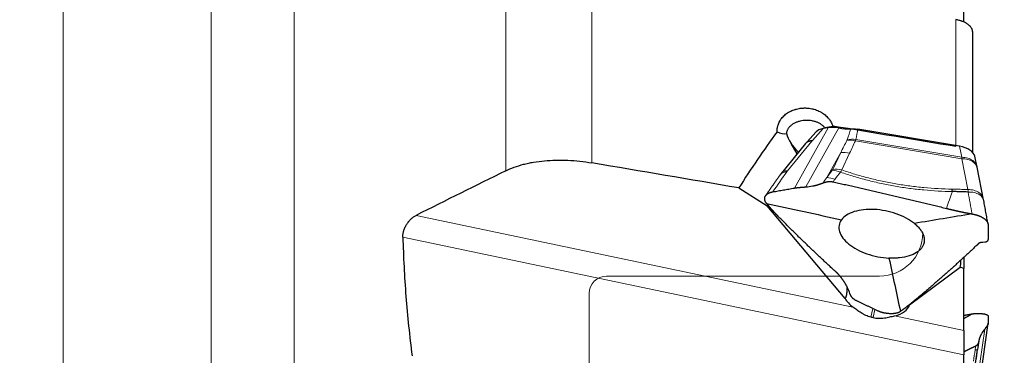
# Model space of a CAD drawing. Units: millimetres. Extents: x 448 to 597, y 345 to 546.
# Drawn here: x 514 to 559, y 481 to 496 of the extents above; entities that cross this region are included whole.
import ezdxf
from ezdxf.lldxf.tags import DXFTag

# ---------------------------------------------------------------- set-up
doc = ezdxf.new("R2010")
doc.units = ezdxf.units.MM
doc.layers.add('1', color=7, linetype='Continuous', true_color=0xffffff)
doc.styles.add('Arial Unicode MS', font='ARIALUNI.TTF')
tags = doc.linetypes.add('DASHED', pattern=[25.72, 12.86, -12.86]).pattern_tags.tags
tags[6:7] = [DXFTag(74, 4), DXFTag(75, 0), DXFTag(340, '0'), DXFTag(46, 0.0), DXFTag(50, 0.0), DXFTag(44, 0.0), DXFTag(45, 0.0)]
tags[4:5] = [DXFTag(74, 4), DXFTag(75, 0), DXFTag(340, '0'), DXFTag(46, 0.0), DXFTag(50, 0.0), DXFTag(44, 0.0), DXFTag(45, 0.0)]
doc.dimstyles.get("Standard").update_dxf_attribs({"dimtxt": 0.18, "dimasz": 0.18, "dimexe": 0.18, "dimexo": 0.0625, "dimgap": 0.09, "dimtad": 0, "dimtih": 1, "dimtoh": 1, "dimdec": 4, "dimzin": 0, "dimdsep": 46, "dimtxsty": 'Standard', "dimcen": 0.09, "dimadec": 0, "dimazin": 0, "dimtfac": 1, "dimtdec": 4, "dimtofl": 0, "dimtmove": 0, "dimatfit": 3, "dimfxl": 1, "dimtolj": 1, "dimtzin": 0, "dimarcsym": 0})

# ---------------------------------------------------------------- blocks, each defined once
blk = doc.blocks.new('_U1')
at = {"layer": '1', "color": 3, "lineweight": 13, "transparency": 16777216}
for p, q in [((559.065, 521.877), (581.488, 521.877)), ((579.488, 521.877), (578.959, 518.877)), ((579.488, 521.877), (579.488, 452.514)), ((579.488, 521.877), (580.017, 518.877))]:
    blk.add_line(p, q, dxfattribs=at)
at = {"layer": '1', "color": 3, "linetype": 'Continuous', "lineweight": 13, "transparency": 16777216, "char_height": 3.5, "attachment_point": 7, "rotation": 90, "line_spacing_factor": 1.069626, "style": 'Arial Unicode MS'}
for s, insert in [('\\W1.0000;127', (578.368, 458.24)), ('%%c', (578.368, 454.354))]:
    blk.add_mtext(s, dxfattribs=dict(at, insert=insert))
blk = doc.blocks.new('_OPEN')
at = {"color": 0, "linetype": 'ByBlock', "lineweight": -2}
for p, q in [((-1, 0.166667), (0, 0)), ((-1, -0.166667), (0, 0)), ((0, 0), (-1, 0))]:
    blk.add_line(p, q, dxfattribs=at)

msp = doc.modelspace()

# ---------------------------------------------------------------- linework, layer by layer
at = {"layer": '1', "color": 7, "linetype": 'Continuous', "lineweight": 18}
for p, q in [((526.2577, 507.5138), (526.2577, 409.2417)), ((515.5965, 505.7277), (515.5965, 411.0277)), ((522.4274, 505.7277), (522.4274, 411.0277)), ((536.0284, 489.2516), (536.0284, 501.156)), ((540.0123, 499.8003), (540.0123, 489.6167)), ((556.8123, 490.3709), (556.8123, 496.2427)), ((549.3586, 488.4531), (550.9165, 491.2414)), ((551.4092, 491.2314), (549.8861, 488.5052)), ((550.6858, 491.2015), (550.1927, 490.6536)), ((557.0924, 489.8088), (552.1759, 490.6314)), ((552.1945, 490.6958), (557.0944, 489.876)), ((550.1649, 490.6212), (549.0462, 489.2562)), ((549.5474, 490.1057), (549.2065, 490.5109)), ((557.0944, 489.876), (556.9877, 490.3868)), ((551.4982, 490.091), (550.8548, 488.9395)), ((551.1366, 489.3174), (551.4982, 490.091)), ((551.9129, 490.0644), (551.5513, 489.2908)), ((557.3734, 488.3827), (557.0924, 489.8088)), ((531.8866, 487.1892), (552.0663, 482.9472)), ((557.1877, 480.7423), (531.2805, 486.1882)), ((552.9814, 482.8823), (552.8945, 482.4816)), ((552.9919, 482.4589), (553.0742, 482.8387)), ((553.9907, 482.5427), (557.1877, 481.8707)), ((557.5552, 477.7409), (558.1479, 481.9297))]:
    msp.add_line(p, q, dxfattribs=at)
at = {"layer": '1', "color": 7, "linetype": 'Continuous', "lineweight": 25}
for p, q in [((557.1877, 496.1251), (557.1877, 497.9835)), ((557.5877, 495.6971), (557.5877, 490.1106)), ((550.9165, 491.2414), (550.6858, 491.2015)), ((550.7859, 491.2188), (550.7536, 491.2573)), ((556.9877, 490.3868), (552.2873, 491.1732)), ((550.3657, 491.054), (549.932, 490.572)), ((549.88, 490.5116), (548.7614, 489.1467)), ((549.4959, 490.0429), (549.2065, 490.5109)), ((557.804, 489.4083), (557.6969, 489.9208)), ((558.1011, 487.9012), (557.8021, 489.4192)), ((546.7929, 488.4592), (548.1038, 487.6286)), ((551.7103, 483.3422), (548.1038, 487.6286)), ((557.1877, 485.2582), (557.1877, 484.7399)), ((554.6759, 483.0469), (557.021, 484.7868)), ((557.1877, 484.7399), (557.021, 484.7868)), ((557.1877, 481.8707), (557.1877, 484.7399)), ((557.7025, 477.8945), (558.3129, 482.2085)), ((557.1877, 481.8707), (557.1877, 480.7423)), ((557.1877, 475.3319), (557.1877, 480.7423)), ((557.569, 479.2183), (557.8194, 480.9875))]:
    msp.add_line(p, q, dxfattribs=at)
at = {"layer": '1', "color": 163, "linetype": 'DASHED', "lineweight": 13, "ltscale": 0.1}
for p, q in [((540.6867, 484.3777), (553.2877, 484.3777)), ((539.8867, 483.5777), (539.8867, 433.1777))]:
    msp.add_line(p, q, dxfattribs=at)
for centre, radius, start, end in [((553.2877, 486.3777), 2, 270, 0), ((540.6867, 483.5777), 0.8, 90, 180)]:
    msp.add_arc(centre, radius, start, end, dxfattribs=at)
at = {"layer": '1', "color": 7, "linetype": 'Continuous', "lineweight": 25}
for centre, major_axis, ratio, start_param, end_param in [((551.1746, 490.7569), (-0.8641, 0.1936), 0.4849963, 5.4178277, 6.016861), ((550.0125, 492.3282), (-1.8778, 0.3948), 0.5363647, 2.0860604, 2.3165338), ((551.3933, 490.7286), (-0.8953, 0.2237), 0.536329, 4.8279246, 5.4016123), ((481.1213, 467.7903), (-365.0515, 54.4604), 0.0925226, 4.5173528, 4.5332335), ((551.434, 492.0134), (-1.3926, 0.3479), 0.536329, 1.6863319, 2.0913455), ((623.3765, 458.6684), (-82.8171, 13.6174), 0.7049298, 5.9414857, 5.9922613), ((548.8273, 491.6912), (0.1139, -0.7228), 0.8064179, 5.6308678, 6.3746451), ((550.7564, 489.9336), (-1.7159, 1.4236), 0.3426955, 0.4323331, 0.794916), ((556.8753, 489.9417), (-0.8252, 0.1082), 0.5490067, 3.3312602, 4.6479635), ((456.7702, 467.8998), (-369.2963, 55.0937), 0.0925226, 4.4799656, 4.4988521), ((556.5236, 487.2859), (-0.0254, -1.4998), 0.1029889, 2.3057243, 2.4146767), ((554.4501, 485.2716), (-2.5344, 0.6561), 0.8813728, 3.2175566, 3.3471756), ((553.119, 483.4114), (-1.4685, 0.3059), 0.5707633, 0.4275986, 0.8970387), ((553.2167, 483.3899), (-1.4685, 0.3059), 0.5707633, 2.2400222, 3.0969878)]:
    msp.add_ellipse(centre, major_axis=major_axis, ratio=ratio, start_param=start_param, end_param=end_param, dxfattribs=at)
at = {"layer": '1', "color": 7, "linetype": 'Continuous', "lineweight": 18}
for centre, major_axis, ratio, start_param, end_param in [((544.1867, 479.0421), (-7.8349, -13.0833), 0.0867839, 2.7173523, 2.810215), ((544.2694, 479.7523), (-7.8393, -12.4013), 0.1473267, 2.7366724, 2.8240983), ((550.6762, 490.5951), (-0.6135, -0.354), 0.4941307, 5.2948473, 5.3646605), ((529.5292, 452.8079), (-24.2269, -42.5032), 0.0273081, 2.6561043, 2.6847251), ((552.1029, 489.96), (-0.8177, 0.3759), 0.732678, 4.952601, 5.4166512), ((552.1118, 489.9855), (-0.8758, 0.2075), 0.7924818, 4.8050474, 5.2621666), ((529.6021, 453.4793), (-24.1778, -41.8441), 0.0453579, 2.6604106, 2.6890313), ((551.8399, 489.393), (-0.8153, 0.3811), 0.7319481, 4.95726, 5.4498572), ((557.0565, 488.6755), (-0.0468, -1.513), 0.0007872, 2.4174169, 2.48723), ((551.4533, 488.5788), (-0.7164, 0.5448), 0.6092176, 5.1022581, 5.5939228), ((551.4783, 488.6194), (-0.8153, 0.3811), 0.7319481, 4.95726, 5.4498572), ((551.1966, 488.2415), (0.7159, -0.5454), 0.6085801, 1.9626729, 2.4528382), ((556.9283, 481.1142), (-0.8911, 0.1265), 0.0863547, 2.6489615, 3.1391268)]:
    msp.add_ellipse(centre, major_axis=major_axis, ratio=ratio, start_param=start_param, end_param=end_param, dxfattribs=at)
at = {"layer": '1', "color": 7, "linetype": 'Continuous', "lineweight": 25}
for points, knots in [([(557.5877, 495.6971), (557.5877, 495.7111), (557.5865, 495.7253), (557.5827, 495.7468), (557.5812, 495.754), (557.5775, 495.7685), (557.5753, 495.7758), (557.5628, 495.8124), (557.5481, 495.8413), (557.519, 495.8844), (557.5082, 495.8987), (557.4901, 495.9201), (557.4838, 495.9272), (557.4706, 495.9413), (557.4638, 495.9482), (557.4285, 495.9827), (557.3963, 496.009), (557.3514, 496.0405), (557.3421, 496.0467), (557.3232, 496.059), (557.3134, 496.0651), (557.2838, 496.0829), (557.2634, 496.0943), (557.2003, 496.127), (557.1556, 496.1468), (557.0966, 496.1692), (557.0847, 496.1736), (557.0607, 496.1819), (557.0246, 496.194), (556.9879, 496.2046), (556.9138, 496.2241), (556.8635, 496.2347), (556.8123, 496.2427)], [0, 0, 0, 0, 0.0625, 0.0625, 0.09375, 0.09375, 0.125, 0.125, 0.25, 0.25, 0.3125, 0.3125, 0.34375, 0.34375, 0.375, 0.375, 0.5, 0.5, 0.53125, 0.53125, 0.5625, 0.5625, 0.625, 0.625, 0.75, 0.75, 0.78125, 0.78125, 0.8125, 0.875, 0.875, 1, 1, 1, 1]), ([(548.564, 491.0611), (548.5621, 491.1279), (548.5673, 491.1945), (548.5831, 491.2773), (548.5867, 491.2939), (548.5948, 491.3267), (548.6083, 491.3754), (548.6373, 491.4544), (548.6672, 491.5154), (548.6921, 491.5603), (548.7009, 491.5751), (548.7193, 491.6045), (548.7289, 491.6191), (548.779, 491.6906), (548.8248, 491.7438), (548.9017, 491.8177), (548.9288, 491.8414), (548.9856, 491.8867), (549.0156, 491.9084), (549.108, 491.9694), (549.1734, 492.0047), (549.2771, 492.0502), (549.3125, 492.064), (549.3672, 492.0828), (549.3857, 492.0888), (549.4227, 492.0999), (549.4413, 492.1051), (549.5349, 492.1291), (549.6113, 492.1426), (549.7087, 492.1522), (549.7283, 492.1537), (549.7677, 492.1561), (549.7875, 492.1569), (549.847, 492.1583), (549.8864, 492.1576), (550.0042, 492.1514), (550.0819, 492.1414), (550.178, 492.1216), (550.1972, 492.1172), (550.2354, 492.1078), (550.2545, 492.1027), (550.311, 492.0864), (550.3478, 492.0742), (550.4561, 492.0337), (550.5253, 492.0014), (550.6078, 491.9543), (550.6241, 491.9446), (550.6563, 491.9244), (550.7035, 491.8933), (550.7479, 491.8598), (550.8328, 491.7898), (550.8844, 491.739), (550.9423, 491.6701), (550.9536, 491.6561), (550.9752, 491.6277), (551.0064, 491.5846), (551.0522, 491.5105), (551.0824, 491.4486), (551.1025, 491.4013), (551.1088, 491.3854), (551.1206, 491.3532), (551.1261, 491.3368), (551.1311, 491.3205)], [0, 0, 0, 0, 0.0625, 0.0625, 0.078125, 0.078125, 0.09375, 0.125, 0.15625, 0.15625, 0.171875, 0.171875, 0.1875, 0.1875, 0.25, 0.25, 0.28125, 0.28125, 0.3125, 0.3125, 0.375, 0.375, 0.40625, 0.40625, 0.421875, 0.421875, 0.4375, 0.4375, 0.5, 0.5, 0.515625, 0.515625, 0.53125, 0.53125, 0.5625, 0.5625, 0.625, 0.625, 0.640625, 0.640625, 0.65625, 0.65625, 0.6875, 0.6875, 0.75, 0.75, 0.765625, 0.765625, 0.78125, 0.8125, 0.8125, 0.875, 0.875, 0.890625, 0.890625, 0.90625, 0.9375, 0.96875, 0.96875, 0.984375, 0.984375, 1, 1, 1, 1]), ([(550.7536, 491.2573), (550.7273, 491.2886), (550.6981, 491.3178), (550.6501, 491.3585), (550.625, 491.3781), (550.5984, 491.3965), (550.5803, 491.4086), (550.5711, 491.4145), (550.5242, 491.4433), (550.485, 491.4636), (550.4034, 491.4996), (550.361, 491.5152), (550.295, 491.535), (550.2725, 491.5411), (550.227, 491.552), (550.2041, 491.5568), (550.1352, 491.5693), (550.0887, 491.5752), (550.0184, 491.5804), (549.9949, 491.5815), (549.9475, 491.5826), (549.9237, 491.5826), (549.8521, 491.5806), (549.8049, 491.5769), (549.7117, 491.5648), (549.6656, 491.5564), (549.5974, 491.5402), (549.5747, 491.5342), (549.5302, 491.5209), (549.5083, 491.5138), (549.4439, 491.4905), (549.4024, 491.4727), (549.3427, 491.4422), (549.3231, 491.4313), (549.2853, 491.4085), (549.267, 491.3965), (549.2141, 491.3589), (549.1815, 491.3316), (549.1445, 491.294), (549.1373, 491.2863), (549.1233, 491.2707), (549.1166, 491.2628), (549.0971, 491.2387), (549.073, 491.2056), (549.053, 491.1705), (549.0349, 491.1342), (549.027, 491.1154), (549.0067, 491.0586), (548.998, 491.0197), (548.994, 490.9798)], [0, 0, 0, 0, 0.0625, 0.0625, 0.09375, 0.109375, 0.109375, 0.125, 0.125, 0.1875, 0.1875, 0.25, 0.25, 0.28125, 0.28125, 0.3125, 0.3125, 0.375, 0.375, 0.40625, 0.40625, 0.4375, 0.4375, 0.5, 0.5, 0.5625, 0.5625, 0.59375, 0.59375, 0.625, 0.625, 0.6875, 0.6875, 0.71875, 0.71875, 0.75, 0.75, 0.8125, 0.8125, 0.828125, 0.828125, 0.84375, 0.84375, 0.875, 0.90625, 0.90625, 0.9375, 0.9375, 1, 1, 1, 1]), ([(551.9648, 491.1924), (551.9905, 491.1938), (552.0167, 491.1944), (552.0702, 491.1942), (552.097, 491.1934), (552.1779, 491.1886), (552.2323, 491.1824), (552.2873, 491.1732)], [0, 0, 0, 0, 0.25, 0.25, 0.5, 0.5, 1, 1, 1, 1]), ([(536.0284, 489.2516), (536.1512, 489.3128), (536.2811, 489.3681), (536.5543, 489.4678), (536.6976, 489.5122), (536.9228, 489.5705), (536.9995, 489.5886), (537.1172, 489.6136), (537.1568, 489.6216), (537.237, 489.6369), (537.2775, 489.6442), (537.4821, 489.6788), (537.6495, 489.7003), (537.9916, 489.7314), (538.1663, 489.741), (538.4337, 489.7466), (538.5238, 489.7469), (538.6603, 489.7452), (538.706, 489.7443), (538.798, 489.7416), (538.8442, 489.7399), (539.0759, 489.7294), (539.4483, 489.7008), (539.8238, 489.6487), (540.0123, 489.6167)], [0, 0, 0, 0, 0.125, 0.125, 0.25, 0.25, 0.3125, 0.3125, 0.34375, 0.34375, 0.375, 0.375, 0.5, 0.5, 0.625, 0.625, 0.6875, 0.6875, 0.71875, 0.71875, 0.75, 0.75, 0.875, 1, 1, 1, 1]), ([(549.3586, 488.453), (549.3662, 488.4544), (549.3815, 488.457), (549.4049, 488.4608), (549.4287, 488.4644), (549.4529, 488.4678), (549.4774, 488.471), (549.5021, 488.474), (549.5271, 488.4768), (549.5524, 488.4795), (549.578, 488.482), (549.6037, 488.4844), (549.6296, 488.4867), (549.6557, 488.4889), (549.6819, 488.491), (549.7082, 488.493), (549.7347, 488.4949), (549.7613, 488.4968), (549.7879, 488.4986), (549.8146, 488.5005), (549.8373, 488.502), (549.856, 488.5032), (549.8709, 488.5042), (549.881, 488.5049), (549.8861, 488.5052)], [0, 0, 0, 0, 0.0485935, 0.0969763, 0.1451779, 0.1932283, 0.2411578, 0.2889966, 0.3367755, 0.3845252, 0.4322765, 0.4800601, 0.5279067, 0.575847, 0.6239113, 0.6721299, 0.7205327, 0.7691491, 0.8180085, 0.8671394, 0.9165701, 0.9435759, 0.9713846, 1, 1, 1, 1]), ([(550.202, 488.5492), (550.2131, 488.5514), (550.2351, 488.5558), (550.2677, 488.5629), (550.2995, 488.5702), (550.3306, 488.5776), (550.3609, 488.5853), (550.3904, 488.5931), (550.4191, 488.6011), (550.447, 488.6091), (550.4741, 488.6173), (550.5005, 488.6255), (550.5261, 488.6338), (550.5508, 488.642), (550.5748, 488.6503), (550.5981, 488.6585), (550.6205, 488.6667), (550.6422, 488.6748), (550.6631, 488.6829), (550.6768, 488.6883), (550.6835, 488.6909)], [0, 0, 0, 0, 0.0679906, 0.1345167, 0.1995787, 0.2631766, 0.3253107, 0.3859814, 0.4451888, 0.5029332, 0.559215, 0.6140345, 0.6673921, 0.7192882, 0.7697232, 0.8186975, 0.8662118, 0.9122665, 0.9568624, 1, 1, 1, 1]), ([(550.6835, 488.6909), (550.6886, 488.6929), (550.6987, 488.697), (550.714, 488.7027), (550.7293, 488.7082), (550.7446, 488.7133), (550.7599, 488.7182), (550.7752, 488.7228), (550.7905, 488.7271), (550.8057, 488.7311), (550.8209, 488.7348), (550.8362, 488.7383), (550.8513, 488.7414), (550.8665, 488.7442), (550.8816, 488.7468), (550.8967, 488.749), (550.9117, 488.7509), (550.9267, 488.7526), (550.9417, 488.7539), (550.9566, 488.7549), (550.9714, 488.7557), (550.9862, 488.7561), (551.0009, 488.7562), (551.0156, 488.7561), (551.0302, 488.7556), (551.0447, 488.7548), (551.0592, 488.7537), (551.0735, 488.7524), (551.0878, 488.7507), (551.102, 488.7487), (551.1161, 488.7464), (551.13, 488.7439), (551.1393, 488.7419), (551.1439, 488.7409)], [0, 0, 0, 0, 0.0348006, 0.0694008, 0.1038036, 0.1380117, 0.1720281, 0.2058557, 0.2394975, 0.2729566, 0.3062361, 0.3393393, 0.3722693, 0.4050294, 0.4376229, 0.4700534, 0.5023241, 0.5344388, 0.5664008, 0.598214, 0.6298819, 0.6614084, 0.6927972, 0.7240523, 0.7551775, 0.786177, 0.8170547, 0.8478148, 0.8784615, 0.9089991, 0.9394317, 0.9697639, 1, 1, 1, 1]), ([(548.0756, 487.7444), (548.0734, 487.7469), (548.0691, 487.7519), (548.0628, 487.7597), (548.0567, 487.7676), (548.0508, 487.7756), (548.0451, 487.7839), (548.0396, 487.7923), (548.0344, 487.8009), (548.0293, 487.8097), (548.0245, 487.8186), (548.02, 487.8276), (548.0157, 487.8368), (548.0117, 487.8462), (548.008, 487.8557), (548.0045, 487.8653), (548.0014, 487.875), (547.9986, 487.8849), (547.9961, 487.8948), (547.9939, 487.9049), (547.9921, 487.915), (547.9906, 487.9252), (547.9895, 487.9355), (547.9888, 487.9459), (547.9885, 487.9563), (547.9886, 487.9667), (547.989, 487.9772), (547.9899, 487.9877), (547.9913, 487.9982), (547.993, 488.0087), (547.9953, 488.0192), (547.9979, 488.0296), (548.0011, 488.0401), (548.0047, 488.0504), (548.0088, 488.0607), (548.0134, 488.071), (548.0199, 488.0839), (548.0289, 488.0993), (548.0408, 488.1165), (548.054, 488.1327), (548.0683, 488.148), (548.0837, 488.1623), (548.1001, 488.1757), (548.1173, 488.1882), (548.1354, 488.1998), (548.1541, 488.2105), (548.1735, 488.2204), (548.1935, 488.2296), (548.2139, 488.238), (548.2348, 488.2457), (548.256, 488.2527), (548.2775, 488.2591), (548.2993, 488.2649), (548.3212, 488.2701), (548.3433, 488.2749), (548.3583, 488.2778), (548.3657, 488.2792)], [0, 0, 0, 0, 0.0120187, 0.024161, 0.036428, 0.048821, 0.0613408, 0.0739887, 0.0867656, 0.0996724, 0.1127102, 0.1258797, 0.1391821, 0.152618, 0.1661884, 0.179894, 0.1937357, 0.2077141, 0.2218302, 0.2360845, 0.2504778, 0.2650108, 0.2796841, 0.2944983, 0.3094542, 0.3245522, 0.3397931, 0.3551773, 0.3707054, 0.3863779, 0.4021955, 0.4181585, 0.4342675, 0.450523, 0.4669255, 0.4834753, 0.500173, 0.531019, 0.5613412, 0.5911424, 0.6204253, 0.649193, 0.6774486, 0.7051954, 0.732437, 0.7591771, 0.7854197, 0.811169, 0.8364295, 0.8612058, 0.8855029, 0.9093263, 0.9326815, 0.9555745, 0.9780117, 1, 1, 1, 1]), ([(557.3848, 488.2693), (557.2631, 488.2747), (557.1414, 488.2789), (556.959, 488.2838), (556.8679, 488.2859), (556.7615, 488.2879), (556.716, 488.2887), (556.6856, 488.2892), (556.6704, 488.2893), (556.6552, 488.2896)], [0, 0, 0, 0, 0.5, 0.5, 0.75, 0.875, 0.9375, 0.9375, 1, 1, 1, 1]), ([(554.9014, 486.8141), (554.7909, 486.9035), (554.663, 486.9874), (554.3811, 487.1386), (554.2272, 487.2058), (553.9037, 487.3191), (553.7342, 487.3651), (553.3911, 487.4327), (553.2176, 487.4543), (552.8783, 487.4717), (552.7126, 487.4674), (552.4002, 487.4334), (552.2536, 487.4036), (551.9894, 487.3204), (551.8719, 487.2671), (551.6739, 487.1405), (551.5935, 487.0672), (551.5344, 486.9865)], [0, 0, 0, 0, 0.125, 0.125, 0.25, 0.25, 0.375, 0.375, 0.5, 0.5, 0.625, 0.625, 0.75, 0.75, 0.875, 0.875, 1, 1, 1, 1]), ([(531.2805, 486.1882), (531.2802, 486.2001), (531.2801, 486.2122), (531.2807, 486.2369), (531.2812, 486.2496), (531.2838, 486.2876), (531.2895, 486.339), (531.2997, 486.3914), (531.3091, 486.4312), (531.3125, 486.4445), (531.3199, 486.4713), (531.3239, 486.4848), (531.3451, 486.5516), (531.366, 486.6038), (531.3964, 486.6675), (531.4028, 486.6802), (531.4158, 486.7052), (531.4358, 486.7422), (531.4714, 486.8011), (531.5023, 486.8456), (531.5343, 486.8888), (531.5506, 486.9094), (531.6005, 486.9686), (531.6349, 487.0046), (531.6882, 487.0537), (531.7061, 487.0691), (531.742, 487.098), (531.7779, 487.125), (531.814, 487.1485), (531.8503, 487.1701), (531.8685, 487.1801), (531.8866, 487.1892)], [0, 0, 0, 0, 0.03125, 0.03125, 0.0625, 0.0625, 0.125, 0.1875, 0.1875, 0.21875, 0.21875, 0.25, 0.25, 0.375, 0.375, 0.40625, 0.40625, 0.4375, 0.5, 0.5625, 0.5625, 0.625, 0.625, 0.75, 0.75, 0.8125, 0.8125, 0.875, 0.9375, 0.9375, 1, 1, 1, 1]), ([(557.5648, 487.2586), (557.5695, 487.2576), (557.5788, 487.2558), (557.5929, 487.2528), (557.6072, 487.2498), (557.6216, 487.2467), (557.6361, 487.2435), (557.6508, 487.2402), (557.6655, 487.2367), (557.6804, 487.2332), (557.6954, 487.2295), (557.7105, 487.2256), (557.7257, 487.2216), (557.7409, 487.2175), (557.7563, 487.2132), (557.7717, 487.2088), (557.7871, 487.2041), (557.8026, 487.1993), (557.8182, 487.1943), (557.8337, 487.1892), (557.8493, 487.1838), (557.8649, 487.1782), (557.8804, 487.1724), (557.896, 487.1664), (557.9115, 487.1602), (557.927, 487.1538), (557.9424, 487.1471), (557.9577, 487.1402), (557.9729, 487.133), (557.9881, 487.1256), (558.0031, 487.118), (558.0179, 487.1101), (558.0327, 487.1019), (558.0472, 487.0935), (558.0616, 487.0848), (558.0757, 487.0759), (558.0936, 487.0641), (558.1144, 487.0493), (558.1376, 487.0314), (558.1591, 487.0133), (558.179, 486.9951), (558.1972, 486.9768), (558.2139, 486.9584), (558.229, 486.9401), (558.2427, 486.9219), (558.2549, 486.9039), (558.2656, 486.886), (558.2751, 486.8684), (558.2832, 486.8512), (558.29, 486.8343), (558.2956, 486.8177), (558.3001, 486.8017), (558.3035, 486.786), (558.3058, 486.7709), (558.3073, 486.7564), (558.3074, 486.747), (558.3075, 486.7423)], [0, 0, 0, 0, 0.0120187, 0.024161, 0.036428, 0.048821, 0.0613408, 0.0739887, 0.0867656, 0.0996724, 0.1127102, 0.1258797, 0.1391821, 0.152618, 0.1661884, 0.179894, 0.1937357, 0.2077141, 0.2218302, 0.2360845, 0.2504778, 0.2650108, 0.2796841, 0.2944983, 0.3094542, 0.3245522, 0.3397931, 0.3551773, 0.3707054, 0.3863779, 0.4021955, 0.4181585, 0.4342675, 0.450523, 0.4669255, 0.4834753, 0.500173, 0.531019, 0.5613412, 0.5911424, 0.6204253, 0.649193, 0.6774486, 0.7051954, 0.732437, 0.7591771, 0.7854197, 0.811169, 0.8364295, 0.8612058, 0.8855029, 0.9093263, 0.9326815, 0.9555745, 0.9780117, 1, 1, 1, 1]), ([(551.5344, 486.9865), (551.4753, 486.9058), (551.4374, 486.8177), (551.4069, 486.6324), (551.4142, 486.5354), (551.4735, 486.339), (551.5255, 486.2397), (551.6706, 486.0454), (551.7637, 485.9506), (551.9847, 485.7718), (552.1126, 485.6879), (552.3945, 485.5367), (552.5484, 485.4695), (552.8719, 485.3563), (553.0414, 485.3103), (553.3845, 485.2426), (553.558, 485.221), (553.7276, 485.2123)], [0, 0, 0, 0, 0.125, 0.125, 0.25, 0.25, 0.375, 0.375, 0.5, 0.5, 0.625, 0.625, 0.75, 0.75, 0.875, 0.875, 1, 1, 1, 1]), ([(554.9014, 486.8141), (554.929, 486.7918), (554.9821, 486.7464), (555.0549, 486.6766), (555.1041, 486.6231), (555.1346, 486.5872), (555.147, 486.5721), (555.1566, 486.56), (555.1637, 486.551), (555.1707, 486.5419), (555.1935, 486.5116), (555.2294, 486.4597), (555.2649, 486.3982), (555.2863, 486.3551), (555.2961, 486.3335), (555.3014, 486.3212), (555.3092, 486.3027), (555.3199, 486.275), (555.3321, 486.2381), (555.3405, 486.2075), (555.3461, 486.183), (555.3536, 486.1465), (555.3592, 486.1041), (555.3612, 486.0621), (555.3612, 486.0383), (555.3608, 486.0235), (555.3602, 486.0117), (555.3595, 485.9999), (555.3577, 485.9793), (555.3546, 485.956), (555.3504, 485.9329), (555.3455, 485.91), (555.3352, 485.8703), (555.3071, 485.7925), (555.2465, 485.687), (555.1418, 485.5715), (554.9624, 485.4349), (554.6686, 485.3016), (554.3387, 485.2345), (554.1008, 485.2138), (553.9382, 485.2063), (553.8124, 485.208), (553.7276, 485.2123)], [0, 0, 0, 0, 0.03125, 0.0625, 0.09375, 0.1015625, 0.109375, 0.1132812, 0.1171875, 0.1210938, 0.125, 0.15625, 0.1875, 0.203125, 0.2109375, 0.2148438, 0.21875, 0.234375, 0.25, 0.265625, 0.2734375, 0.28125, 0.3125, 0.328125, 0.3359375, 0.34375, 0.3476562, 0.3515625, 0.359375, 0.375, 0.3828125, 0.390625, 0.40625, 0.4375, 0.5, 0.5625, 0.625, 0.75, 0.875, 0.90625, 0.9375, 1, 1, 1, 1]), ([(531.2805, 486.1882), (531.3032, 485.2717), (531.3503, 484.3551), (531.492, 482.522), (531.5866, 481.6053), (531.7045, 480.6887)], [0, 0, 0, 0, 0.5, 0.5, 1, 1, 1, 1]), ([(558.3095, 486.1109), (558.3095, 486.1089), (558.3095, 486.1051), (558.3089, 486.0903), (558.306, 486.0674), (558.2972, 486.0389), (558.2838, 486.0137), (558.2707, 485.9977), (558.261, 485.9885), (558.2563, 485.9845), (558.2515, 485.9807), (558.2465, 485.977), (558.2413, 485.9736), (558.2359, 485.9703), (558.2303, 485.9673), (558.2245, 485.9644), (558.2185, 485.9617), (558.2123, 485.9592), (558.2059, 485.957), (558.1993, 485.9549), (558.1925, 485.953), (558.1855, 485.9513), (558.1784, 485.9498), (558.171, 485.9485), (558.1635, 485.9474), (558.1558, 485.9466), (558.1506, 485.9462), (558.1479, 485.9459)], [0, 0, 0, 0, 0.020065, 0.0386842, 0.1540242, 0.2690628, 0.3842281, 0.4999464, 0.5251018, 0.5503596, 0.5757248, 0.6012023, 0.6267971, 0.6525139, 0.6783574, 0.7043324, 0.7304435, 0.7566952, 0.783092, 0.8096382, 0.8363382, 0.8631963, 0.8902165, 0.917403, 0.9447598, 0.9722908, 1, 1, 1, 1]), ([(557.8748, 485.8963), (557.8741, 485.8957), (557.8727, 485.8946), (557.8704, 485.8927), (557.868, 485.8906), (557.8654, 485.8882), (557.8626, 485.8857), (557.8597, 485.883), (557.8567, 485.8801), (557.8535, 485.8769), (557.8501, 485.8736), (557.8466, 485.8702), (557.8429, 485.8665), (557.839, 485.8626), (557.835, 485.8586), (557.8308, 485.8544), (557.8264, 485.85), (557.8219, 485.8455), (557.8172, 485.8408), (557.8123, 485.8359), (557.8072, 485.8309), (557.802, 485.8257), (557.7966, 485.8204), (557.7911, 485.8149), (557.7853, 485.8093), (557.7794, 485.8035), (557.7734, 485.7976), (557.7671, 485.7915), (557.7608, 485.7853), (557.7542, 485.779), (557.7475, 485.7726), (557.7406, 485.766), (557.7359, 485.7616), (557.7335, 485.7593)], [0, 0, 0, 0, 0.0348006, 0.0694008, 0.1038036, 0.1380117, 0.1720281, 0.2058557, 0.2394975, 0.2729566, 0.3062361, 0.3393393, 0.3722693, 0.4050294, 0.4376229, 0.4700534, 0.5023241, 0.5344388, 0.5664008, 0.598214, 0.6298819, 0.6614084, 0.6927972, 0.7240523, 0.7551775, 0.786177, 0.8170547, 0.8478148, 0.8784615, 0.9089991, 0.9394317, 0.9697639, 1, 1, 1, 1]), ([(558.0024, 485.9352), (557.9982, 485.9346), (557.9898, 485.9334), (557.978, 485.9314), (557.9669, 485.9294), (557.9566, 485.9274), (557.947, 485.9253), (557.9381, 485.9231), (557.9299, 485.921), (557.9223, 485.9188), (557.9153, 485.9165), (557.9089, 485.9143), (557.903, 485.9121), (557.8976, 485.9098), (557.8927, 485.9076), (557.8883, 485.9053), (557.8843, 485.9031), (557.8807, 485.9008), (557.8775, 485.8986), (557.8757, 485.8971), (557.8748, 485.8963)], [0, 0, 0, 0, 0.0679909, 0.1345172, 0.1995794, 0.2631775, 0.3253118, 0.3859825, 0.44519, 0.5029345, 0.5592163, 0.6140358, 0.6673934, 0.7192894, 0.7697242, 0.8186984, 0.8662125, 0.9122671, 0.9568627, 1, 1, 1, 1]), ([(551.5682, 484.2502), (551.565, 484.2545), (551.5587, 484.2631), (551.5491, 484.2758), (551.5396, 484.2884), (551.5301, 484.3007), (551.5206, 484.3128), (551.5111, 484.3248), (551.5016, 484.3365), (551.4922, 484.3481), (551.4828, 484.3595), (551.4735, 484.3707), (551.4642, 484.3817), (551.455, 484.3925), (551.4458, 484.4031), (551.4367, 484.4135), (551.4277, 484.4237), (551.4187, 484.4337), (551.4098, 484.4435), (551.401, 484.4531), (551.3923, 484.4625), (551.3836, 484.4717), (551.3751, 484.4807), (551.3667, 484.4894), (551.3583, 484.498), (551.3501, 484.5064), (551.3419, 484.5145), (551.3339, 484.5225), (551.326, 484.5302), (551.3182, 484.5377), (551.3106, 484.545), (551.303, 484.5521), (551.2981, 484.5566), (551.2956, 484.5589)], [0, 0, 0, 0, 0.0348006, 0.0694008, 0.1038036, 0.1380117, 0.1720281, 0.2058557, 0.2394975, 0.2729566, 0.3062361, 0.3393393, 0.3722693, 0.4050294, 0.4376229, 0.4700534, 0.5023241, 0.5344388, 0.5664008, 0.598214, 0.6298819, 0.6614084, 0.6927972, 0.7240523, 0.7551775, 0.786177, 0.8170547, 0.8478148, 0.8784615, 0.9089991, 0.9394317, 0.9697639, 1, 1, 1, 1]), ([(551.8152, 483.8444), (551.8106, 483.8537), (551.8015, 483.8722), (551.7876, 483.8997), (551.7735, 483.9265), (551.7594, 483.9526), (551.7452, 483.9781), (551.731, 484.003), (551.7169, 484.0272), (551.7027, 484.0507), (551.6887, 484.0736), (551.6747, 484.0958), (551.6608, 484.1174), (551.6471, 484.1383), (551.6335, 484.1586), (551.6201, 484.1782), (551.6068, 484.1972), (551.5938, 484.2155), (551.581, 484.2331), (551.5724, 484.2446), (551.5682, 484.2502)], [0, 0, 0, 0, 0.0679911, 0.1345177, 0.1995801, 0.2631783, 0.3253128, 0.3859836, 0.4451912, 0.5029357, 0.5592176, 0.6140371, 0.6673946, 0.7192905, 0.7697252, 0.8186993, 0.8662132, 0.9122676, 0.9568629, 1, 1, 1, 1]), ([(551.7103, 483.3422), (551.7221, 483.3636), (551.7336, 483.3864), (551.7469, 483.4181), (551.7495, 483.4246), (551.7545, 483.4379), (551.757, 483.4448), (551.7641, 483.4657), (551.7683, 483.4801), (551.7759, 483.5096), (551.7792, 483.5248), (551.7836, 483.5483), (551.785, 483.5562), (551.7875, 483.572), (551.7886, 483.5799), (551.7938, 483.6194), (551.7966, 483.6513), (551.8007, 483.7151), (551.8021, 483.7468), (551.8042, 483.8063), (551.805, 483.8342), (551.8057, 483.862)], [0, 0, 0, 0, 0.1697719, 0.1697719, 0.2122149, 0.2122149, 0.2546579, 0.2546579, 0.3395439, 0.3395439, 0.4244298, 0.4244298, 0.4668728, 0.4668728, 0.5093158, 0.5093158, 0.6790877, 0.6790877, 0.8488596, 0.8488596, 1, 1, 1, 1]), ([(552.2391, 483.2308), (552.2317, 483.2344), (552.2169, 483.2417), (552.1954, 483.2534), (552.1745, 483.2657), (552.1543, 483.2786), (552.1348, 483.2921), (552.116, 483.3062), (552.0978, 483.3208), (552.0804, 483.336), (552.0662, 483.3494), (552.0549, 483.3608), (552.0462, 483.3699), (552.0377, 483.3792), (552.0294, 483.3887), (552.0213, 483.3984), (552.0135, 483.4083), (552.0059, 483.4184), (551.9985, 483.4286), (551.9913, 483.4391), (551.9843, 483.4497), (551.9775, 483.4605), (551.971, 483.4715), (551.9647, 483.4827), (551.9586, 483.494), (551.9528, 483.5055), (551.9472, 483.5172), (551.9418, 483.5291), (551.9366, 483.5411), (551.9317, 483.5534), (551.927, 483.5658), (551.924, 483.5741), (551.9226, 483.5783)], [0, 0, 0, 0, 0.0481339, 0.0960701, 0.1438369, 0.1914634, 0.2389785, 0.2864115, 0.3337919, 0.3811492, 0.4285131, 0.4546891, 0.4809353, 0.5072572, 0.5336604, 0.5601502, 0.5867321, 0.6134115, 0.6401936, 0.6670837, 0.6940869, 0.7212084, 0.7484532, 0.7758262, 0.8033323, 0.8309765, 0.8587633, 0.8866976, 0.9147839, 0.9430268, 0.9714307, 1, 1, 1, 1]), ([(552.8945, 482.4816), (552.8539, 482.491), (552.814, 482.5027), (552.7354, 482.53), (552.6967, 482.5457), (552.6396, 482.5719), (552.6207, 482.581), (552.5836, 482.5998), (552.5654, 482.6095), (552.5114, 482.6393), (552.4765, 482.6601), (552.374, 482.7245), (552.309, 482.7698), (552.2146, 482.8378), (552.184, 482.8604), (552.1241, 482.9046), (552.0949, 482.9263), (552.0663, 482.9472)], [0, 0, 0, 0, 0.125, 0.125, 0.25, 0.25, 0.3125, 0.3125, 0.375, 0.375, 0.5, 0.5, 0.75, 0.75, 0.875, 0.875, 1, 1, 1, 1]), ([(552.9919, 482.4589), (553.0355, 482.4487), (553.0794, 482.4412), (553.1681, 482.4312), (553.2122, 482.4288), (553.3437, 482.4277), (553.4302, 482.4352), (553.5582, 482.4531), (553.6002, 482.4601), (553.6824, 482.4753), (553.7228, 482.4834), (553.8415, 482.5087), (553.9177, 482.5265), (553.9907, 482.5427)], [0, 0, 0, 0, 0.125, 0.125, 0.25, 0.25, 0.5, 0.5, 0.625, 0.625, 0.75, 0.75, 1, 1, 1, 1]), ([(554.2568, 482.7442), (554.2543, 482.7423), (554.2491, 482.7384), (554.2411, 482.7328), (554.2328, 482.7274), (554.2242, 482.722), (554.2154, 482.7168), (554.2062, 482.7117), (554.1968, 482.7068), (554.187, 482.702), (554.1769, 482.6974), (554.1665, 482.6929), (554.1558, 482.6886), (554.1448, 482.6845), (554.1335, 482.6805), (554.1218, 482.6766), (554.1098, 482.673), (554.0974, 482.6695), (554.0847, 482.6662), (554.0717, 482.663), (554.0583, 482.6601), (554.0446, 482.6573), (554.0305, 482.6547), (554.0161, 482.6524), (554.0013, 482.6502), (553.9862, 482.6482), (553.9708, 482.6464), (553.955, 482.6448), (553.9388, 482.6434), (553.9223, 482.6423), (553.9055, 482.6413), (553.8883, 482.6406), (553.8708, 482.6401), (553.853, 482.6398), (553.8349, 482.6398), (553.8164, 482.6399), (553.7924, 482.6405), (553.763, 482.6416), (553.7282, 482.6436), (553.6937, 482.6464), (553.6596, 482.6499), (553.6259, 482.6539), (553.5928, 482.6586), (553.5604, 482.6639), (553.5285, 482.6698), (553.4974, 482.6761), (553.467, 482.683), (553.4374, 482.6904), (553.4086, 482.6983), (553.3807, 482.7065), (553.3537, 482.7152), (553.3276, 482.7243), (553.3023, 482.7338), (553.278, 482.7437), (553.2547, 482.7539), (553.2396, 482.761), (553.2322, 482.7646)], [0, 0, 0, 0, 0.0120187, 0.024161, 0.036428, 0.048821, 0.0613408, 0.0739887, 0.0867656, 0.0996724, 0.1127102, 0.1258797, 0.1391821, 0.152618, 0.1661884, 0.179894, 0.1937357, 0.2077141, 0.2218302, 0.2360845, 0.2504778, 0.2650108, 0.2796841, 0.2944983, 0.3094542, 0.3245522, 0.3397931, 0.3551773, 0.3707054, 0.3863779, 0.4021955, 0.4181585, 0.4342675, 0.450523, 0.4669255, 0.4834753, 0.500173, 0.531019, 0.5613412, 0.5911424, 0.6204253, 0.649193, 0.6774486, 0.7051954, 0.732437, 0.7591771, 0.7854197, 0.811169, 0.8364295, 0.8612058, 0.8855029, 0.9093263, 0.9326815, 0.9555745, 0.9780117, 1, 1, 1, 1]), ([(557.5648, 482.6322), (557.5695, 482.633), (557.5788, 482.6348), (557.5929, 482.6372), (557.6072, 482.6395), (557.6216, 482.6416), (557.6361, 482.6436), (557.6508, 482.6454), (557.6655, 482.6472), (557.6804, 482.6487), (557.6954, 482.6501), (557.7105, 482.6514), (557.7257, 482.6526), (557.7409, 482.6536), (557.7563, 482.6544), (557.7717, 482.6551), (557.7871, 482.6557), (557.8026, 482.6561), (557.8182, 482.6564), (557.8337, 482.6565), (557.8493, 482.6565), (557.8649, 482.6564), (557.8804, 482.6561), (557.896, 482.6557), (557.9115, 482.6551), (557.927, 482.6544), (557.9424, 482.6536), (557.9577, 482.6526), (557.9729, 482.6515), (557.9881, 482.6502), (558.0031, 482.6489), (558.0179, 482.6473), (558.0327, 482.6457), (558.0472, 482.6439), (558.0616, 482.6421), (558.0757, 482.64), (558.0936, 482.6373), (558.1144, 482.6338), (558.1376, 482.6293), (558.1591, 482.6247), (558.179, 482.6198), (558.1972, 482.6147), (558.2139, 482.6094), (558.229, 482.6039), (558.2427, 482.5982), (558.2549, 482.5923), (558.2656, 482.5862), (558.2751, 482.58), (558.2832, 482.5736), (558.29, 482.567), (558.2956, 482.5602), (558.3001, 482.5533), (558.3035, 482.5461), (558.3058, 482.5388), (558.3073, 482.5314), (558.3074, 482.5261), (558.3075, 482.5236)], [0, 0, 0, 0, 0.0120187, 0.024161, 0.036428, 0.048821, 0.0613408, 0.0739887, 0.0867656, 0.0996724, 0.1127102, 0.1258797, 0.1391821, 0.152618, 0.1661884, 0.179894, 0.1937357, 0.2077141, 0.2218302, 0.2360845, 0.2504778, 0.2650108, 0.2796841, 0.2944983, 0.3094542, 0.3245522, 0.3397931, 0.3551773, 0.3707054, 0.3863779, 0.4021955, 0.4181585, 0.4342675, 0.450523, 0.4669255, 0.4834753, 0.500173, 0.531019, 0.5613412, 0.5911424, 0.6204253, 0.649193, 0.6774486, 0.7051954, 0.732437, 0.7591771, 0.7854197, 0.811169, 0.8364295, 0.8612058, 0.8855029, 0.9093263, 0.9326815, 0.9555745, 0.9780117, 1, 1, 1, 1]), ([(558.3095, 482.1899), (558.3095, 482.1888), (558.3095, 482.1867), (558.3089, 482.1782), (558.306, 482.1631), (558.2972, 482.1393), (558.2838, 482.1127), (558.2707, 482.0911), (558.261, 482.0764), (558.2563, 482.0695), (558.2515, 482.0625), (558.2465, 482.0554), (558.2413, 482.0481), (558.2359, 482.0406), (558.2303, 482.033), (558.2245, 482.0252), (558.2185, 482.0173), (558.2123, 482.0092), (558.2059, 482.001), (558.1993, 481.9926), (558.1925, 481.9841), (558.1855, 481.9754), (558.1784, 481.9665), (558.171, 481.9576), (558.1635, 481.9484), (558.1558, 481.9392), (558.1506, 481.9329), (558.1479, 481.9297)], [0, 0, 0, 0, 0.020065, 0.0386842, 0.1540242, 0.2690628, 0.3842281, 0.4999464, 0.5251018, 0.5503596, 0.5757248, 0.6012023, 0.6267971, 0.6525139, 0.6783574, 0.7043324, 0.7304435, 0.7566952, 0.783092, 0.8096382, 0.8363382, 0.8631963, 0.8902165, 0.917403, 0.9447598, 0.9722908, 1, 1, 1, 1]), ([(558.0024, 481.717), (557.9982, 481.7094), (557.9898, 481.6943), (557.978, 481.6717), (557.9669, 481.6496), (557.9566, 481.628), (557.947, 481.6067), (557.9381, 481.586), (557.9299, 481.5657), (557.9223, 481.5458), (557.9153, 481.5264), (557.9089, 481.5075), (557.903, 481.4891), (557.8976, 481.4712), (557.8927, 481.4538), (557.8883, 481.4369), (557.8843, 481.4205), (557.8807, 481.4046), (557.8775, 481.3893), (557.8757, 481.3792), (557.8748, 481.3743)], [0, 0, 0, 0, 0.0679909, 0.1345172, 0.1995794, 0.2631775, 0.3253118, 0.3859825, 0.44519, 0.5029345, 0.5592163, 0.6140358, 0.6673934, 0.7192894, 0.7697242, 0.8186984, 0.8662125, 0.9122671, 0.9568627, 1, 1, 1, 1]), ([(557.8748, 481.3743), (557.8741, 481.3705), (557.8727, 481.363), (557.8704, 481.352), (557.868, 481.3412), (557.8654, 481.3307), (557.8626, 481.3204), (557.8597, 481.3104), (557.8567, 481.3006), (557.8535, 481.291), (557.8501, 481.2817), (557.8466, 481.2727), (557.8429, 481.2639), (557.839, 481.2553), (557.835, 481.247), (557.8308, 481.239), (557.8264, 481.2312), (557.8219, 481.2236), (557.8172, 481.2163), (557.8123, 481.2093), (557.8072, 481.2025), (557.802, 481.196), (557.7966, 481.1897), (557.7911, 481.1837), (557.7853, 481.1779), (557.7794, 481.1724), (557.7734, 481.1672), (557.7671, 481.1622), (557.7608, 481.1575), (557.7542, 481.153), (557.7475, 481.1488), (557.7406, 481.1449), (557.7359, 481.1424), (557.7335, 481.1412)], [0, 0, 0, 0, 0.0348006, 0.0694008, 0.1038036, 0.1380117, 0.1720281, 0.2058557, 0.2394975, 0.2729566, 0.3062361, 0.3393393, 0.3722693, 0.4050294, 0.4376229, 0.4700534, 0.5023241, 0.5344388, 0.5664008, 0.598214, 0.6298819, 0.6614084, 0.6927972, 0.7240523, 0.7551775, 0.786177, 0.8170547, 0.8478148, 0.8784615, 0.9089991, 0.9394317, 0.9697639, 1, 1, 1, 1])]:
    msp.add_open_spline(points, degree=3, knots=knots, dxfattribs=at)
at = {"layer": '1', "color": 7, "linetype": 'Continuous', "lineweight": 18}
for points, knots in [([(549.9035, 490.5322), (549.9158, 490.5543), (549.9316, 490.5737), (549.9692, 490.6067), (549.9911, 490.6202), (550.0403, 490.6408), (550.0677, 490.648), (550.127, 490.6557), (550.159, 490.6563), (550.1927, 490.6536)], [0, 0, 0, 0, 0.25, 0.25, 0.5, 0.5, 0.75, 0.75, 1, 1, 1, 1]), ([(549.8797, 490.5112), (549.8874, 490.5207), (549.8958, 490.5296), (549.9252, 490.5567), (549.9488, 490.5725), (550.0018, 490.5977), (550.0312, 490.6071), (550.0947, 490.6192), (550.1289, 490.6219), (550.1649, 490.6212)], [0, 0, 0, 0, 0.129173, 0.129173, 0.4194486, 0.4194486, 0.7097243, 0.7097243, 1, 1, 1, 1]), ([(557.0924, 489.8088), (557.1402, 489.8101), (557.1877, 489.8082), (557.2804, 489.7977), (557.3255, 489.7892), (557.4122, 489.766), (557.4536, 489.7513), (557.5314, 489.7161), (557.5677, 489.6957), (557.634, 489.6497), (557.664, 489.6242), (557.7167, 489.5689), (557.7394, 489.5391), (557.7767, 489.4764), (557.7914, 489.4433), (557.8122, 489.3751), (557.8183, 489.3399), (557.8201, 489.3042)], [0, 0, 0, 0, 0.125, 0.125, 0.25, 0.25, 0.375, 0.375, 0.5, 0.5, 0.625, 0.625, 0.75, 0.75, 0.875, 0.875, 1, 1, 1, 1]), ([(557.0944, 489.876), (557.1416, 489.8763), (557.1883, 489.8732), (557.2795, 489.8604), (557.324, 489.8507), (557.4092, 489.8248), (557.45, 489.8087), (557.5265, 489.7707), (557.5623, 489.7487), (557.6277, 489.6997), (557.6573, 489.6727), (557.7094, 489.6142), (557.7319, 489.5829), (557.7691, 489.5169), (557.7838, 489.4823), (557.8049, 489.4109), (557.8113, 489.3741), (557.8135, 489.3369)], [0, 0, 0, 0, 0.125, 0.125, 0.25, 0.25, 0.375, 0.375, 0.5, 0.5, 0.625, 0.625, 0.75, 0.75, 0.875, 0.875, 1, 1, 1, 1]), ([(551.5513, 489.2908), (551.7516, 489.2218), (551.9538, 489.1563), (552.3625, 489.0331), (552.569, 488.9753), (552.8818, 488.8945), (552.9866, 488.8686), (553.1974, 488.8187), (553.3031, 488.7948), (553.621, 488.7264), (554.0471, 488.6436), (554.4778, 488.5777), (554.8025, 488.5346), (554.9111, 488.5213), (555.1281, 488.4969), (555.2366, 488.4858), (555.7789, 488.4354), (556.2123, 488.4122), (556.6452, 488.4048)], [0, 0, 0, 0, 0.125, 0.125, 0.25, 0.25, 0.3125, 0.3125, 0.375, 0.375, 0.5, 0.625, 0.625, 0.6875, 0.6875, 0.75, 0.75, 1, 1, 1, 1]), ([(548.6857, 489.0464), (548.6977, 489.0638), (548.7115, 489.0801), (548.7493, 489.1169), (548.7753, 489.136), (548.8332, 489.1678), (548.8652, 489.1806), (548.9341, 489.1995), (548.9711, 489.2055), (549.0099, 489.2082)], [0, 0, 0, 0, 0.1854467, 0.1854467, 0.4569645, 0.4569645, 0.7284822, 0.7284822, 1, 1, 1, 1]), ([(548.7616, 489.147), (548.7692, 489.1562), (548.7774, 489.1649), (548.8066, 489.1917), (548.8302, 489.2075), (548.8832, 489.2327), (548.9125, 489.2421), (548.9761, 489.2542), (549.0102, 489.2569), (549.0462, 489.2562)], [0, 0, 0, 0, 0.1264461, 0.1264461, 0.4176307, 0.4176307, 0.7088154, 0.7088154, 1, 1, 1, 1]), ([(556.6552, 488.2896), (556.2161, 488.2982), (555.7766, 488.3226), (555.2267, 488.3745), (555.1167, 488.3859), (554.8966, 488.4109), (554.7865, 488.4245), (554.4572, 488.4685), (554.0205, 488.5355), (553.5883, 488.6195), (553.2658, 488.6888), (553.1586, 488.713), (552.9448, 488.7634), (552.8385, 488.7896), (552.5211, 488.8713), (552.3116, 488.9297), (551.8968, 489.054), (551.6915, 489.12), (551.4881, 489.1896)], [0, 0, 0, 0, 0.25, 0.25, 0.3125, 0.3125, 0.375, 0.375, 0.5, 0.625, 0.625, 0.6875, 0.6875, 0.75, 0.75, 0.875, 0.875, 1, 1, 1, 1]), ([(557.3734, 488.3827), (557.4212, 488.384), (557.4687, 488.382), (557.5613, 488.3716), (557.6065, 488.3631), (557.6931, 488.3399), (557.7346, 488.3252), (557.8123, 488.29), (557.8486, 488.2696), (557.9149, 488.2236), (557.9449, 488.198), (557.9976, 488.1428), (558.0203, 488.113), (558.0577, 488.0502), (558.0724, 488.0172), (558.0932, 487.949), (558.0993, 487.9138), (558.101, 487.8781)], [0, 0, 0, 0, 0.125, 0.125, 0.25, 0.25, 0.375, 0.375, 0.5, 0.5, 0.625, 0.625, 0.75, 0.75, 0.875, 0.875, 1, 1, 1, 1]), ([(557.3848, 488.2693), (557.433, 488.2715), (557.4809, 488.2706), (557.5742, 488.263), (557.6197, 488.2561), (557.7068, 488.2367), (557.7485, 488.2242), (557.8265, 488.1937), (557.8628, 488.1758), (557.9291, 488.1352), (557.959, 488.1126), (558.0114, 488.0633), (558.0338, 488.0367), (558.0705, 487.9803), (558.0847, 487.9506), (558.1045, 487.8891), (558.11, 487.8573), (558.1111, 487.825)], [0, 0, 0, 0, 0.125, 0.125, 0.25, 0.25, 0.375, 0.375, 0.5, 0.5, 0.625, 0.625, 0.75, 0.75, 0.875, 0.875, 1, 1, 1, 1])]:
    msp.add_open_spline(points, degree=3, knots=knots, dxfattribs=at)
for points in [[(551.7833, 490.66), (551.7876, 490.6687), (551.7914, 490.6772), (551.7945, 490.6857)], [(552.1945, 490.6958), (552.1894, 490.6751), (552.1832, 490.6536), (552.1759, 490.6314)], [(550.8548, 488.9395), (550.9405, 489.052), (551.0261, 489.1644), (551.1116, 489.2768)], [(551.1116, 489.2768), (551.122, 489.2905), (551.1303, 489.304), (551.1366, 489.3174)], [(551.5513, 489.2908), (551.5324, 489.2584), (551.5113, 489.2247), (551.4881, 489.1896)], [(549.0099, 489.2082), (548.7955, 488.8985), (548.5808, 488.5889), (548.3657, 488.2792)], [(549.0462, 489.2562), (549.0331, 489.2402), (549.021, 489.2242), (549.0099, 489.2082)], [(550.6835, 488.6909), (550.741, 488.7736), (550.7981, 488.8565), (550.8548, 488.9395)], [(551.1439, 488.7409), (551.1727, 488.7781), (551.2014, 488.8153), (551.2299, 488.8525)], [(551.4881, 489.1896), (551.4021, 489.0772), (551.3161, 488.9649), (551.2299, 488.8525)], [(556.6452, 488.4048), (556.8877, 488.4007), (557.1305, 488.394), (557.3734, 488.3827)], [(557.3848, 488.2693), (557.3811, 488.3091), (557.3773, 488.3469), (557.3734, 488.3827)], [(556.6552, 488.2896), (556.5641, 488.0306), (556.473, 487.7716), (556.3819, 487.5126)], [(557.5648, 487.2586), (557.5047, 487.5952), (557.4448, 487.9321), (557.3848, 488.2693)], [(557.7335, 481.1412), (557.725, 481.0829), (557.7166, 481.0247), (557.7083, 480.9664)], [(557.6328, 480.4389), (557.6579, 480.6147), (557.6831, 480.7905), (557.7083, 480.9664)], [(557.8194, 480.9875), (557.7944, 480.8118), (557.7695, 480.6362), (557.7446, 480.4605)]]:
    msp.add_open_spline(points, degree=3, dxfattribs=at)
at = {"layer": '1', "color": 7, "linetype": 'Continuous', "lineweight": 25}
for points, degree in [([(536.0284, 489.2516), (534.6474, 488.5644), (533.2668, 487.8769), (531.8866, 487.1892)], 3), ([(548.686, 489.0469), (548.0349, 488.1092)], 1), ([(548.7644, 489.1448), (548.6716, 489.0257)], 1), ([(548.3657, 488.2792), (549.3586, 488.453)], 1), ([(549.8861, 488.5052), (549.991, 488.5134), (550.0968, 488.528), (550.202, 488.5492)], 3), ([(551.1439, 488.7409), (552.1918, 488.5107), (553.2398, 488.2727), (554.2876, 488.027), (555.335, 487.7737), (556.3819, 487.5126)], 5), ([(548.6337, 487.1236), (548.5201, 487.2393), (548.4074, 487.3592), (548.2958, 487.4835), (548.1852, 487.6119), (548.0756, 487.7444)], 5), ([(548.0756, 487.7444), (549.2285, 487.4918), (550.3815, 487.2392), (551.5344, 486.9865)], 3), ([(556.3819, 487.5126), (556.6162, 487.4542), (556.8518, 487.3995), (557.0885, 487.3486), (557.3262, 487.3016), (557.5648, 487.2586)], 5), ([(558.3029, 486.7887), (558.1057, 487.8763)], 1), ([(551.2956, 484.5589), (550.7389, 485.0679), (550.1942, 485.5789), (549.6617, 486.092), (549.1415, 486.6069), (548.6337, 487.1236)], 5), ([(557.5648, 487.2586), (556.677, 487.1104), (555.7892, 486.9623), (554.9014, 486.8141)], 3), ([(558.3075, 486.7423), (558.3095, 486.1109)], 1), ([(557.7335, 485.7593), (557.1931, 485.2464), (556.6406, 484.7391), (556.0761, 484.2374), (555.4996, 483.7416), (554.9112, 483.2517)], 5), ([(558.1479, 485.9459), (558.0918, 485.9439), (558.043, 485.94), (558.0024, 485.9352)], 3), ([(553.7276, 485.2123), (553.904, 484.3896), (554.0804, 483.5669), (554.2568, 482.7442)], 3), ([(551.9226, 483.5783), (551.8936, 483.6664), (551.8575, 483.7553), (551.8152, 483.8444)], 3), ([(553.2322, 482.7645), (552.2391, 483.2308)], 1), ([(554.9112, 483.2517), (554.7795, 483.1421), (554.6481, 483.0365), (554.5171, 482.9349), (554.3866, 482.8375), (554.2568, 482.7442)], 5), ([(557.1871, 482.5664), (557.2624, 482.5805), (557.3379, 482.5941), (557.4134, 482.6073), (557.4891, 482.6199), (557.5648, 482.6322)], 5), ([(557.5648, 482.6322), (557.4391, 482.5561), (557.3134, 482.48), (557.1877, 482.404)], 3), ([(558.3075, 482.5236), (558.3095, 482.1899)], 1), ([(558.1479, 481.9297), (558.0918, 481.8609), (558.043, 481.7899), (558.0024, 481.717)], 3), ([(557.7335, 481.1412), (557.6267, 481.0886), (557.5195, 481.0359), (557.4118, 480.9832), (557.3036, 480.9306), (557.1949, 480.8779)], 5), ([(557.8748, 481.3743), (557.8561, 481.2453), (557.8376, 481.1164), (557.8194, 480.9875)], 3)]:
    msp.add_open_spline(points, degree=degree, dxfattribs=at)
msp.add_rational_spline([(552.9919, 482.4589), (552.9433, 482.4702), (552.8945, 482.4816)], [0.500000297687, 0.499999702313, 0.500000297687], degree=2, dxfattribs=at)

# ---------------------------------------------------------------- dimensions: what is measured, and where the dimension line sits
at = {"layer": '1', "color": 3, "linetype": 'Continuous', "lineweight": 13}
dim = msp.add_linear_dim(base=(579.4877, 521.877), p1=(512.4342, 458.3777), p2=(557.5648, 521.877), angle=90, text='%%c\\C3;127', dimstyle='Standard', override={"dimtxt": 3.5, "dimasz": 3, "dimexe": 2, "dimexo": 1.5, "dimgap": 1.75, "dimtad": 1, "dimtih": 0, "dimtoh": 0, "dimdec": 2, "dimlfac": 2, "dimzin": 8, "dimdsep": 46, "dimlunit": 2, "dimpost": '', "dimtxsty": 'Arial Unicode MS', "dimblk1": 'OPEN', "dimblk2": 'OPEN', "dimsah": 1, "dimse1": 1, "dimsd1": 1, "dimsd2": 0, "dimclrd": 3, "dimclre": 3, "dimclrt": 3, "dimtol": 0, "dimtm": -0.1, "dimtfac": 0.714286, "dimtdec": 3, "dimtofl": 1, "dimtmove": 0, "dimatfit": 2, "dimtzin": 8, "dimlwd": 13, "dimlwe": 13}, dxfattribs=at)
dim.commit()
dim.dimension.update_dxf_attribs({"geometry": '_U1', "text_midpoint": (579.4877, 458.8438), "dimtype": 160})

doc.saveas('drawing.dxf')
